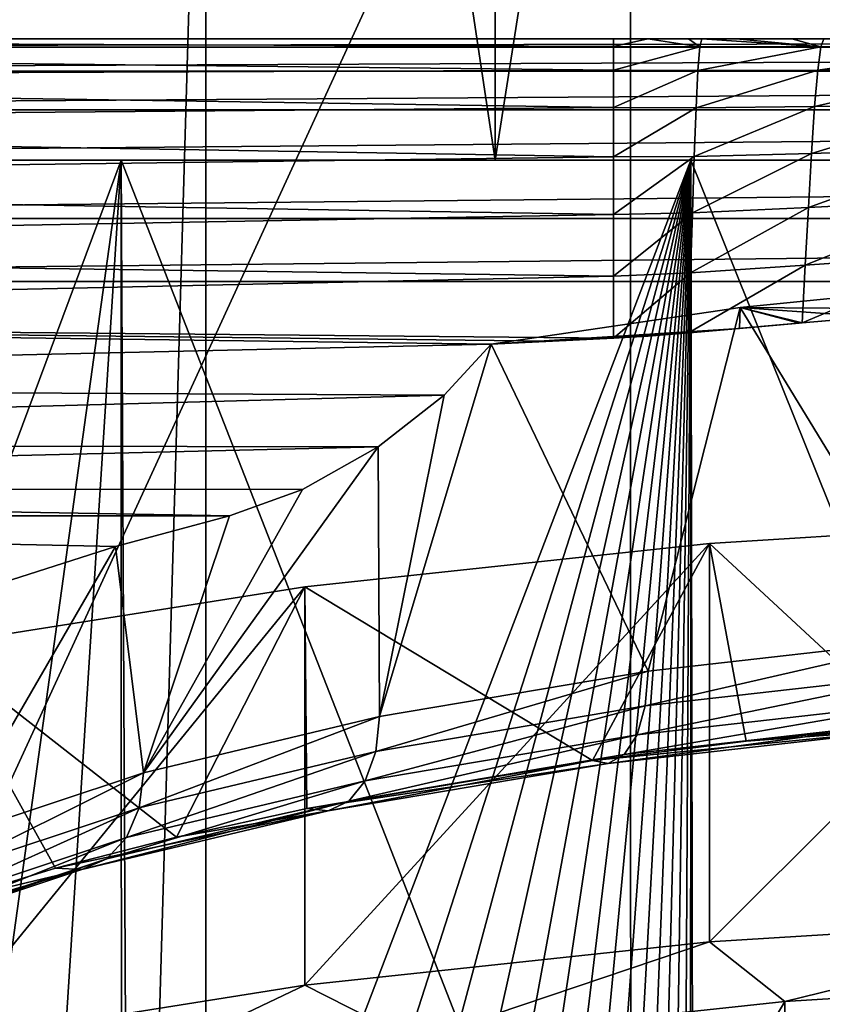
# Model space of a CAD drawing. Units: millimetres. Extents: x -25 to 25, y -4 to 127.
# Drawn here: x -6 to -3, y 87 to 91 of the extents above; entities that cross this region are included whole.
import ezdxf

# ---------------------------------------------------------------- set-up
doc = ezdxf.new("R2010")
doc.units = ezdxf.units.MM
doc.header["$LTSCALE"] = 65.185185
for name, color, linetype in [('1', 7, 'CONTINUOUS'), ('105', 7, 'CONTINUOUS'), ('106', 7, 'CONTINUOUS'), ('11', 7, 'CONTINUOUS'), ('112', 7, 'CONTINUOUS'), ('118', 7, 'CONTINUOUS'), ('123', 7, 'CONTINUOUS'), ('13', 7, 'CONTINUOUS'), ('156', 7, 'CONTINUOUS'), ('159', 7, 'CONTINUOUS'), ('161', 7, 'CONTINUOUS'), ('162', 7, 'CONTINUOUS'), ('167', 7, 'CONTINUOUS'), ('213', 7, 'CONTINUOUS'), ('35', 7, 'CONTINUOUS'), ('37', 7, 'CONTINUOUS'), ('38', 7, 'CONTINUOUS'), ('64', 7, 'CONTINUOUS'), ('66', 7, 'CONTINUOUS'), ('71', 7, 'CONTINUOUS')]:
    doc.layers.add(name, color=color, linetype=linetype)

msp = doc.modelspace()

# ---------------------------------------------------------------- linework, layer by layer
at = {"layer": '1', "color": 7, "linetype": 'CONTINUOUS', "true_color": 0xc8c8c8}
for points in [[(12, 91, 108.2529), (3.9497, 91, 108.2529), (-12, 91, 21), (12, 91, 108.2529)], [(-12, 91, 21), (3.9497, 91, 108.2529), (-3.9497, 91, 108.2529), (-12, 91, 21)], [(12, 91, 21), (12, 91, 108.2529), (-12, 91, 21), (12, 91, 21)], [(-12, 91, 108.2529), (-12, 91, 21), (-3.9497, 91, 108.2529), (-12, 91, 108.2529)], [(-3.9497, 91, 108.2529), (3.9497, 91, 108.2529), (3.7636, 91, 108.2662), (-3.9497, 91, 108.2529)], [(-3.8082, 91, 108.2622), (-3.9497, 91, 108.2529), (3.7636, 91, 108.2662), (-3.8082, 91, 108.2622)], [(-3.6407, 91, 108.29), (-3.8082, 91, 108.2622), (3.7636, 91, 108.2662), (-3.6407, 91, 108.29)], [(-3.5866, 91, 108.3013), (-3.6407, 91, 108.29), (3.5387, 91, 108.3105), (-3.5866, 91, 108.3013)], [(3.5387, 91, 108.3105), (-3.6407, 91, 108.29), (3.7636, 91, 108.2662), (3.5387, 91, 108.3105)], [(-3.4451, 91, 108.3344), (-3.5866, 91, 108.3013), (3.5244, 91, 108.314), (-3.4451, 91, 108.3344)], [(3.5244, 91, 108.314), (-3.5866, 91, 108.3013), (3.5387, 91, 108.3105), (3.5244, 91, 108.314)], [(-3.2151, 91, 108.394), (-3.4451, 91, 108.3344), (3.2693, 91, 108.3804), (-3.2151, 91, 108.394)], [(3.2693, 91, 108.3804), (-3.4451, 91, 108.3344), (3.5244, 91, 108.314), (3.2693, 91, 108.3804)], [(-3.0839, 91, 108.4295), (-3.2151, 91, 108.394), (2.9994, 91, 108.4534), (-3.0839, 91, 108.4295)], [(2.9994, 91, 108.4534), (-3.2151, 91, 108.394), (3.2693, 91, 108.3804), (2.9994, 91, 108.4534)]]:
    msp.add_3dface(points, dxfattribs=at)
at = {"layer": '105', "color": 7, "linetype": 'CONTINUOUS', "true_color": 0xc8c8c8}
for points in [[(-3.4281, 89.8921, 109.782), (-2.5119, 89.8851, 109.5736), (-2.3279, 90.0022, 110.1931), (-3.4281, 89.8921, 109.782)], [(-4.4543, 89.7412, 109.2189), (-3.431, 89.806, 109.3188), (-3.4281, 89.8921, 109.782), (-4.4543, 89.7412, 109.2189)], [(-3.431, 89.806, 109.3188), (-3.1844, 89.8281, 109.3864), (-3.4281, 89.8921, 109.782), (-3.431, 89.806, 109.3188)], [(-2.8848, 89.8545, 109.4712), (-2.5119, 89.8851, 109.5736), (-3.4281, 89.8921, 109.782), (-2.8848, 89.8545, 109.4712)], [(-3.1733, 89.8291, 109.3895), (-2.8848, 89.8545, 109.4712), (-3.4281, 89.8921, 109.782), (-3.1733, 89.8291, 109.3895)], [(-3.1844, 89.8281, 109.3864), (-3.1733, 89.8291, 109.3895), (-3.4281, 89.8921, 109.782), (-3.1844, 89.8281, 109.3864)], [(-4.4543, 89.7412, 109.2189), (-3.6361, 89.7882, 109.2687), (-3.431, 89.806, 109.3188), (-4.4543, 89.7412, 109.2189)], [(-4.4543, 89.7412, 109.2189), (-3.6402, 89.7879, 109.2678), (-3.6361, 89.7882, 109.2687), (-4.4543, 89.7412, 109.2189)], [(-3.6402, 89.7879, 109.2678), (-4.4543, 89.7412, 109.2189), (-3.8072, 89.7749, 109.2371), (-3.6402, 89.7879, 109.2678)], [(-4.4543, 89.7412, 109.2189), (-3.9497, 89.7663, 109.2253), (-3.8072, 89.7749, 109.2371), (-4.4543, 89.7412, 109.2189)], [(-3.9497, 89.7663, 109.2253), (-4.4543, 89.7412, 109.2189), (-4.2008, 89.7541, 109.2222), (-3.9497, 89.7663, 109.2253)]]:
    msp.add_3dface(points, dxfattribs=at)
at = {"layer": '106', "color": 7, "linetype": 'CONTINUOUS', "true_color": 0xc8c8c8}
for points in [[(-3.4281, 89.8921, 109.782), (-2.3279, 90.0022, 110.1931), (-2.5976, 88.5307, 110.497), (-3.4281, 89.8921, 109.782)], [(-4.4543, 89.7412, 109.2189), (-3.4281, 89.8921, 109.782), (-3.8076, 88.3934, 109.9843), (-4.4543, 89.7412, 109.2189)], [(-3.8076, 88.3934, 109.9843), (-3.4281, 89.8921, 109.782), (-2.5976, 88.5307, 110.497), (-3.8076, 88.3934, 109.9843)], [(-4.6481, 89.5313, 109.1363), (-4.4543, 89.7412, 109.2189), (-4.9137, 88.2063, 109.2863), (-4.6481, 89.5313, 109.1363)], [(-4.9137, 88.2063, 109.2863), (-4.4543, 89.7412, 109.2189), (-3.8076, 88.3934, 109.9843), (-4.9137, 88.2063, 109.2863)], [(-4.9189, 89.3179, 108.9842), (-4.6481, 89.5313, 109.1363), (-4.9137, 88.2063, 109.2863), (-4.9189, 89.3179, 108.9842)], [(-5.2306, 89.1419, 108.7665), (-4.9189, 89.3179, 108.9842), (-5.8858, 87.9747, 108.4219), (-5.2306, 89.1419, 108.7665)], [(-5.8858, 87.9747, 108.4219), (-4.9189, 89.3179, 108.9842), (-4.9137, 88.2063, 109.2863), (-5.8858, 87.9747, 108.4219)], [(-5.5318, 89.0341, 108.5118), (-5.2306, 89.1419, 108.7665), (-5.8858, 87.9747, 108.4219), (-5.5318, 89.0341, 108.5118)], [(-6.0019, 88.9073, 108.0385), (-5.5318, 89.0341, 108.5118), (-5.8858, 87.9747, 108.4219), (-6.0019, 88.9073, 108.0385)], [(-6.4293, 88.7705, 107.5279), (-6.0019, 88.9073, 108.0385), (-6.6973, 87.7049, 107.4148), (-6.4293, 88.7705, 107.5279)], [(-6.6973, 87.7049, 107.4148), (-6.0019, 88.9073, 108.0385), (-5.8858, 87.9747, 108.4219), (-6.6973, 87.7049, 107.4148)]]:
    msp.add_3dface(points, dxfattribs=at)
at = {"layer": '11', "color": 7, "linetype": 'CONTINUOUS', "true_color": 0xc8c8c8}
for points in [[(-12, 89.0341, 108.5118), (-5.5318, 89.0341, 108.5118), (-6.0019, 88.9073, 108.0385), (-12, 89.0341, 108.5118)], [(-6.4293, 88.7705, 107.5279), (-12, 89.0341, 108.5118), (-6.0019, 88.9073, 108.0385), (-6.4293, 88.7705, 107.5279)]]:
    msp.add_3dface(points, dxfattribs=at)
at = {"layer": '112', "color": 7, "linetype": 'CONTINUOUS', "true_color": 0xc8c8c8}
for points in [[(-3.8076, 88.3934, 109.9843), (-2.5976, 88.5307, 110.497), (-3.8192, 88.2501, 110.0449), (-3.8076, 88.3934, 109.9843)], [(-2.5976, 88.5307, 110.497), (-2.6055, 88.3879, 110.5591), (-3.8192, 88.2501, 110.0449), (-2.5976, 88.5307, 110.497)], [(-4.9137, 88.2063, 109.2863), (-3.8076, 88.3934, 109.9843), (-4.9286, 88.0625, 109.3447), (-4.9137, 88.2063, 109.2863)], [(-3.8076, 88.3934, 109.9843), (-3.8192, 88.2501, 110.0449), (-4.9286, 88.0625, 109.3447), (-3.8076, 88.3934, 109.9843)], [(-2.6285, 88.2704, 110.6601), (-3.8529, 88.1314, 110.1413), (-2.6055, 88.3879, 110.5591), (-2.6285, 88.2704, 110.6601)], [(-2.6055, 88.3879, 110.5591), (-3.8529, 88.1314, 110.1413), (-3.8192, 88.2501, 110.0449), (-2.6055, 88.3879, 110.5591)], [(-2.6645, 88.1905, 110.7898), (-3.9056, 88.0496, 110.264), (-2.6285, 88.2704, 110.6601), (-2.6645, 88.1905, 110.7898)], [(-2.6285, 88.2704, 110.6601), (-3.9056, 88.0496, 110.264), (-3.8529, 88.1314, 110.1413), (-2.6285, 88.2704, 110.6601)], [(-3.8529, 88.1314, 110.1413), (-4.9722, 87.9422, 109.4349), (-3.8192, 88.2501, 110.0449), (-3.8529, 88.1314, 110.1413)], [(-3.8192, 88.2501, 110.0449), (-4.9722, 87.9422, 109.4349), (-4.9286, 88.0625, 109.3447), (-3.8192, 88.2501, 110.0449)], [(-5.8858, 87.9747, 108.4219), (-4.9137, 88.2063, 109.2863), (-5.9037, 87.8302, 108.4777), (-5.8858, 87.9747, 108.4219)], [(-4.9137, 88.2063, 109.2863), (-4.9286, 88.0625, 109.3447), (-5.9037, 87.8302, 108.4777), (-4.9137, 88.2063, 109.2863)], [(-2.7098, 88.156, 110.9357), (-3.972, 88.0127, 110.4009), (-2.6645, 88.1905, 110.7898), (-2.7098, 88.156, 110.9357)], [(-2.6645, 88.1905, 110.7898), (-3.972, 88.0127, 110.4009), (-3.9056, 88.0496, 110.264), (-2.6645, 88.1905, 110.7898)], [(-3.403, 88.1054, 110.8413), (-4.0358, 88.0256, 110.5436), (-2.7098, 88.156, 110.9357), (-3.403, 88.1054, 110.8413)], [(-2.7098, 88.156, 110.9357), (-4.0358, 88.0256, 110.5436), (-3.972, 88.0127, 110.4009), (-2.7098, 88.156, 110.9357)], [(-2.7463, 88.1714, 111.0877), (-3.403, 88.1054, 110.8413), (-2.7098, 88.156, 110.9357), (-2.7463, 88.1714, 111.0877)], [(-3.9056, 88.0496, 110.264), (-5.0402, 87.8578, 109.548), (-3.8529, 88.1314, 110.1413), (-3.9056, 88.0496, 110.264)], [(-3.8529, 88.1314, 110.1413), (-5.0402, 87.8578, 109.548), (-4.9722, 87.9422, 109.4349), (-3.8529, 88.1314, 110.1413)], [(-4.9722, 87.9422, 109.4349), (-5.9559, 87.7078, 108.5602), (-4.9286, 88.0625, 109.3447), (-4.9722, 87.9422, 109.4349)], [(-4.9286, 88.0625, 109.3447), (-5.9559, 87.7078, 108.5602), (-5.9037, 87.8302, 108.4777), (-4.9286, 88.0625, 109.3447)], [(-4.0358, 88.0256, 110.5436), (-5.2126, 87.8271, 109.803), (-3.972, 88.0127, 110.4009), (-4.0358, 88.0256, 110.5436)], [(-3.972, 88.0127, 110.4009), (-5.1259, 87.8176, 109.6727), (-3.9056, 88.0496, 110.264), (-3.972, 88.0127, 110.4009)], [(-3.9056, 88.0496, 110.264), (-5.1259, 87.8176, 109.6727), (-5.0402, 87.8578, 109.548), (-3.9056, 88.0496, 110.264)], [(-3.972, 88.0127, 110.4009), (-5.2126, 87.8271, 109.803), (-5.1259, 87.8176, 109.6727), (-3.972, 88.0127, 110.4009)], [(-6.6973, 87.7049, 107.4148), (-5.8858, 87.9747, 108.4219), (-6.7177, 87.5595, 107.4675), (-6.6973, 87.7049, 107.4148)], [(-5.8858, 87.9747, 108.4219), (-5.9037, 87.8302, 108.4777), (-6.7177, 87.5595, 107.4675), (-5.8858, 87.9747, 108.4219)], [(-5.0402, 87.8578, 109.548), (-6.0373, 87.6202, 108.6613), (-4.9722, 87.9422, 109.4349), (-5.0402, 87.8578, 109.548)], [(-4.9722, 87.9422, 109.4349), (-6.0373, 87.6202, 108.6613), (-5.9559, 87.7078, 108.5602), (-4.9722, 87.9422, 109.4349)], [(-5.1259, 87.8176, 109.6727), (-6.14, 87.576, 108.771), (-5.0402, 87.8578, 109.548), (-5.1259, 87.8176, 109.6727)], [(-5.0402, 87.8578, 109.548), (-6.14, 87.576, 108.771), (-6.0373, 87.6202, 108.6613), (-5.0402, 87.8578, 109.548)], [(-5.9559, 87.7078, 108.5602), (-6.7771, 87.4347, 107.5411), (-5.9037, 87.8302, 108.4777), (-5.9559, 87.7078, 108.5602)], [(-5.9037, 87.8302, 108.4777), (-6.7771, 87.4347, 107.5411), (-6.7177, 87.5595, 107.4675), (-5.9037, 87.8302, 108.4777)], [(-5.7498, 87.7097, 109.3646), (-6.2479, 87.581, 108.8845), (-5.1259, 87.8176, 109.6727), (-5.7498, 87.7097, 109.3646)], [(-5.1259, 87.8176, 109.6727), (-6.2479, 87.581, 108.8845), (-6.14, 87.576, 108.771), (-5.1259, 87.8176, 109.6727)], [(-5.2126, 87.8271, 109.803), (-5.7498, 87.7097, 109.3646), (-5.1259, 87.8176, 109.6727), (-5.2126, 87.8271, 109.803)], [(-6.0373, 87.6202, 108.6613), (-6.8698, 87.3434, 107.6282), (-5.9559, 87.7078, 108.5602), (-6.0373, 87.6202, 108.6613)], [(-5.9559, 87.7078, 108.5602), (-6.8698, 87.3434, 107.6282), (-6.7771, 87.4347, 107.5411), (-5.9559, 87.7078, 108.5602)], [(-6.14, 87.576, 108.771), (-6.9866, 87.2944, 107.7204), (-6.0373, 87.6202, 108.6613), (-6.14, 87.576, 108.771)], [(-6.0373, 87.6202, 108.6613), (-6.9866, 87.2944, 107.7204), (-6.8698, 87.3434, 107.6282), (-6.0373, 87.6202, 108.6613)], [(-6.7032, 87.4422, 108.3662), (-7.1124, 87.2941, 107.8135), (-6.14, 87.576, 108.771), (-6.7032, 87.4422, 108.3662)], [(-6.14, 87.576, 108.771), (-7.1124, 87.2941, 107.8135), (-6.9866, 87.2944, 107.7204), (-6.14, 87.576, 108.771)], [(-6.2479, 87.581, 108.8845), (-6.7032, 87.4422, 108.3662), (-6.14, 87.576, 108.771), (-6.2479, 87.581, 108.8845)]]:
    msp.add_3dface(points, dxfattribs=at)
at = {"layer": '118', "color": 7, "linetype": 'CONTINUOUS', "true_color": 0xc8c8c8}
for points in [[(-8.3234, 93.5, -20.0944), (-5.6293, 93.5, -21.0089), (-8.3234, 1.5, -20.0944), (-8.3234, 93.5, -20.0944)], [(-8.3234, 1.5, -20.0944), (-5.6293, 93.5, -21.0089), (-5.6293, 1.5, -21.0089), (-8.3234, 1.5, -20.0944)], [(-5.6293, 93.5, -21.0089), (-2.8389, 93.5, -21.5639), (-5.6293, 1.5, -21.0089), (-5.6293, 93.5, -21.0089)], [(-5.6293, 1.5, -21.0089), (-2.8389, 93.5, -21.5639), (-2.8389, 1.5, -21.5639), (-5.6293, 1.5, -21.0089)]]:
    msp.add_3dface(points, dxfattribs=at)
at = {"layer": '123', "color": 7, "linetype": 'CONTINUOUS', "true_color": 0xc8c8c8}
for points in [[(-3.8818, 93.5, 121.8476), (-7.7398, 93.5, 121.3912), (-7.7367, 85.106, 121.3916), (-3.8818, 93.5, 121.8476)], [(-3.8783, 85.227, 121.8478), (-3.8818, 93.5, 121.8476), (-7.7367, 85.106, 121.3916), (-3.8783, 85.227, 121.8478)], [(0, 93.5, 122), (-3.8818, 93.5, 121.8476), (-3.8783, 85.227, 121.8478), (0, 93.5, 122)], [(0, 85.2673, 122), (0, 93.5, 122), (-3.8783, 85.227, 121.8478), (0, 85.2673, 122)]]:
    msp.add_3dface(points, dxfattribs=at)
at = {"layer": '13', "color": 7, "linetype": 'CONTINUOUS', "true_color": 0xc8c8c8}
for points in [[(-12, 90, 20), (-12, 61.6762, 20), (12, 90, 20), (-12, 90, 20)], [(-12, 61.6762, 20), (12, 61.6762, 20), (12, 90, 20), (-12, 61.6762, 20)]]:
    msp.add_3dface(points, dxfattribs=at)
at = {"layer": '156', "color": 7, "linetype": 'CONTINUOUS', "true_color": 0xc8c8c8}
for points in [[(-8.2122, 90.5, 15.8487), (-10.2938, 90.5, 14.5829), (-2.2414, 90.5, 15.5897), (-8.2122, 90.5, 15.8487)], [(-2.2414, 90.5, 15.5897), (-10.2938, 90.5, 14.5829), (-4.4373, 90.5, 15.112), (-2.2414, 90.5, 15.5897)], [(-4.4373, 90.5, 15.112), (-10.2938, 90.5, 14.5829), (-6.5428, 90.5, 14.3267), (-4.4373, 90.5, 15.112)], [(-10.2938, 90.5, -14.5829), (-8.2122, 90.5, -15.8487), (-4.4373, 90.5, -15.112), (-10.2938, 90.5, -14.5829)], [(-6.5428, 90.5, -14.3267), (-10.2938, 90.5, -14.5829), (-4.4373, 90.5, -15.112), (-6.5428, 90.5, -14.3267)], [(8.2122, 90.5, 15.8487), (5.9776, 90.5, 16.8193), (-8.2122, 90.5, 15.8487), (8.2122, 90.5, 15.8487)], [(8.2122, 90.5, 15.8487), (-8.2122, 90.5, 15.8487), (0, 90.5, 15.75), (8.2122, 90.5, 15.8487)], [(5.9776, 90.5, 16.8193), (-5.9776, 90.5, 16.8193), (-8.2122, 90.5, 15.8487), (5.9776, 90.5, 16.8193)], [(0, 90.5, 15.75), (-8.2122, 90.5, 15.8487), (-2.2414, 90.5, 15.5897), (0, 90.5, 15.75)], [(-5.9776, 90.5, -16.8193), (8.2122, 90.5, -15.8487), (-8.2122, 90.5, -15.8487), (-5.9776, 90.5, -16.8193)], [(-8.2122, 90.5, -15.8487), (8.2122, 90.5, -15.8487), (0, 90.5, -15.75), (-8.2122, 90.5, -15.8487)], [(-4.4373, 90.5, -15.112), (-8.2122, 90.5, -15.8487), (-2.2414, 90.5, -15.5897), (-4.4373, 90.5, -15.112)], [(-2.2414, 90.5, -15.5897), (-8.2122, 90.5, -15.8487), (0, 90.5, -15.75), (-2.2414, 90.5, -15.5897)], [(5.9776, 90.5, 16.8193), (3.6317, 90.5, 17.4766), (-5.9776, 90.5, 16.8193), (5.9776, 90.5, 16.8193)], [(3.6317, 90.5, 17.4766), (-3.6317, 90.5, 17.4766), (-5.9776, 90.5, 16.8193), (3.6317, 90.5, 17.4766)], [(5.9776, 90.5, -16.8193), (8.2122, 90.5, -15.8487), (-5.9776, 90.5, -16.8193), (5.9776, 90.5, -16.8193)], [(-3.6317, 90.5, -17.4766), (5.9776, 90.5, -16.8193), (-5.9776, 90.5, -16.8193), (-3.6317, 90.5, -17.4766)], [(3.6317, 90.5, 17.4766), (1.2181, 90.5, 17.8084), (-3.6317, 90.5, 17.4766), (3.6317, 90.5, 17.4766)], [(1.2181, 90.5, 17.8084), (-1.2181, 90.5, 17.8084), (-3.6317, 90.5, 17.4766), (1.2181, 90.5, 17.8084)], [(3.6317, 90.5, -17.4766), (5.9776, 90.5, -16.8193), (-3.6317, 90.5, -17.4766), (3.6317, 90.5, -17.4766)], [(-1.2181, 90.5, -17.8084), (3.6317, 90.5, -17.4766), (-3.6317, 90.5, -17.4766), (-1.2181, 90.5, -17.8084)]]:
    msp.add_3dface(points, dxfattribs=at)
at = {"layer": '159', "color": 7, "linetype": 'CONTINUOUS', "true_color": 0xc8c8c8}
for points in [[(-4.4373, 90.5, 15.112), (-6.5428, 90.5, 14.3267), (-4.4373, 104.5, 15.112), (-4.4373, 90.5, 15.112)], [(-6.5428, 90.5, 14.3267), (-6.5428, 104.5, 14.3267), (-4.4373, 104.5, 15.112), (-6.5428, 90.5, 14.3267)], [(-2.2414, 90.5, 15.5897), (-4.4373, 90.5, 15.112), (-2.2414, 104.5, 15.5897), (-2.2414, 90.5, 15.5897)], [(-4.4373, 90.5, 15.112), (-4.4373, 104.5, 15.112), (-2.2414, 104.5, 15.5897), (-4.4373, 90.5, 15.112)]]:
    msp.add_3dface(points, dxfattribs=at)
at = {"layer": '161', "color": 7, "linetype": 'CONTINUOUS', "true_color": 0xc8c8c8}
for points in [[(-6.5428, 90.5, -14.3267), (-4.4373, 90.5, -15.112), (-6.5428, 104.5, -14.3267), (-6.5428, 90.5, -14.3267)], [(-4.4373, 90.5, -15.112), (-4.4373, 104.5, -15.112), (-6.5428, 104.5, -14.3267), (-4.4373, 90.5, -15.112)], [(-4.4373, 90.5, -15.112), (-2.2414, 90.5, -15.5897), (-4.4373, 104.5, -15.112), (-4.4373, 90.5, -15.112)], [(-2.2414, 90.5, -15.5897), (-2.2414, 104.5, -15.5897), (-4.4373, 104.5, -15.112), (-2.2414, 90.5, -15.5897)]]:
    msp.add_3dface(points, dxfattribs=at)
at = {"layer": '162', "color": 7, "linetype": 'CONTINUOUS', "true_color": 0xc8c8c8}
for points in [[(-3.5537, 87.2781, 114.3221), (-1.799, 87.3871, 114.7291), (-3.2447, 87.0319, 113.4035), (-3.5537, 87.2781, 114.3221)], [(-3.2447, 87.0319, 113.4035), (-1.799, 87.3871, 114.7291), (-1.6425, 87.1315, 113.775), (-3.2447, 87.0319, 113.4035)], [(-5.2209, 87.0993, 113.6551), (-3.5537, 87.2781, 114.3221), (-4.7669, 86.8687, 112.7945), (-5.2209, 87.0993, 113.6551)], [(-4.7669, 86.8687, 112.7945), (-3.5537, 87.2781, 114.3221), (-3.2447, 87.0319, 113.4035), (-4.7669, 86.8687, 112.7945)], [(-6.7595, 86.8553, 112.7444), (-5.2209, 87.0993, 113.6551), (-6.1717, 86.6459, 111.9629), (-6.7595, 86.8553, 112.7444)], [(-6.1717, 86.6459, 111.9629), (-5.2209, 87.0993, 113.6551), (-4.7669, 86.8687, 112.7945), (-6.1717, 86.6459, 111.9629)]]:
    msp.add_3dface(points, dxfattribs=at)
at = {"layer": '167', "color": 7, "linetype": 'CONTINUOUS', "true_color": 0xc8c8c8}
for points in [[(-3.2447, 87.0319, 113.4035), (-1.6425, 87.1315, 113.775), (-3.2447, 84.6171, 114.0505), (-3.2447, 87.0319, 113.4035)], [(-1.6425, 87.1315, 113.775), (-1.6425, 84.7167, 114.4221), (-3.2447, 84.6171, 114.0505), (-1.6425, 87.1315, 113.775)], [(-4.7669, 86.8687, 112.7945), (-3.2447, 87.0319, 113.4035), (-4.7669, 84.4539, 113.4415), (-4.7669, 86.8687, 112.7945)], [(-3.2447, 87.0319, 113.4035), (-3.2447, 84.6171, 114.0505), (-4.7669, 84.4539, 113.4415), (-3.2447, 87.0319, 113.4035)]]:
    msp.add_3dface(points, dxfattribs=at)
at = {"layer": '213', "color": 7, "linetype": 'CONTINUOUS', "true_color": 0xffe664}
for points in [[(-8.212, 84.5, -15.8489), (-5.9776, 90.5, -16.8193), (-8.2122, 90.5, -15.8487), (-8.212, 84.5, -15.8489)], [(-8.212, 84.5, -15.8489), (-5.9773, 84.5, -16.8194), (-5.9776, 90.5, -16.8193), (-8.212, 84.5, -15.8489)], [(-5.9773, 84.5, -16.8194), (-3.632, 84.5, -17.4766), (-5.9776, 90.5, -16.8193), (-5.9773, 84.5, -16.8194)], [(-3.632, 84.5, -17.4766), (-3.6317, 90.5, -17.4766), (-5.9776, 90.5, -16.8193), (-3.632, 84.5, -17.4766)], [(-3.632, 84.5, -17.4766), (-1.2185, 84.5, -17.8084), (-3.6317, 90.5, -17.4766), (-3.632, 84.5, -17.4766)], [(-1.2185, 84.5, -17.8084), (-1.2181, 90.5, -17.8084), (-3.6317, 90.5, -17.4766), (-1.2185, 84.5, -17.8084)]]:
    msp.add_3dface(points, dxfattribs=at)
at = {"layer": '35', "color": 7, "linetype": 'CONTINUOUS', "true_color": 0xffe664}
for points in [[(-5.9776, 90.5, 16.8193), (-6.8097, 84.5, 16.5), (-8.2122, 90.5, 15.8487), (-5.9776, 90.5, 16.8193)], [(-6.3605, 84.484, 16.6784), (-6.8097, 84.5, 16.5), (-5.9776, 90.5, 16.8193), (-6.3605, 84.484, 16.6784)], [(-5.9473, 84.4439, 16.8301), (-6.3605, 84.484, 16.6784), (-5.9776, 90.5, 16.8193), (-5.9473, 84.4439, 16.8301)], [(-3.6317, 90.5, 17.4766), (-5.9473, 84.4439, 16.8301), (-5.9776, 90.5, 16.8193), (-3.6317, 90.5, 17.4766)], [(-5.5928, 84.3924, 16.9512), (-5.9473, 84.4439, 16.8301), (-3.6317, 90.5, 17.4766), (-5.5928, 84.3924, 16.9512)], [(-5.2862, 84.3356, 17.0493), (-5.5928, 84.3924, 16.9512), (-3.6317, 90.5, 17.4766), (-5.2862, 84.3356, 17.0493)], [(-5.0192, 84.2768, 17.1298), (-5.2862, 84.3356, 17.0493), (-3.6317, 90.5, 17.4766), (-5.0192, 84.2768, 17.1298)], [(-4.7861, 84.2177, 17.1964), (-5.0192, 84.2768, 17.1298), (-3.6317, 90.5, 17.4766), (-4.7861, 84.2177, 17.1964)], [(-4.5822, 84.1594, 17.2518), (-4.7861, 84.2177, 17.1964), (-3.6317, 90.5, 17.4766), (-4.5822, 84.1594, 17.2518)], [(-4.4038, 84.1023, 17.2982), (-4.5822, 84.1594, 17.2518), (-3.6317, 90.5, 17.4766), (-4.4038, 84.1023, 17.2982)], [(-4.2478, 84.0469, 17.3372), (-4.4038, 84.1023, 17.2982), (-3.6317, 90.5, 17.4766), (-4.2478, 84.0469, 17.3372)], [(-4.1117, 83.9931, 17.37), (-4.2478, 84.0469, 17.3372), (-3.6317, 90.5, 17.4766), (-4.1117, 83.9931, 17.37)], [(-3.9935, 83.9409, 17.3975), (-4.1117, 83.9931, 17.37), (-3.6317, 90.5, 17.4766), (-3.9935, 83.9409, 17.3975)], [(-3.8914, 83.8904, 17.4207), (-3.9935, 83.9409, 17.3975), (-3.6317, 90.5, 17.4766), (-3.8914, 83.8904, 17.4207)], [(-3.804, 83.8413, 17.44), (-3.8914, 83.8904, 17.4207), (-3.6317, 90.5, 17.4766), (-3.804, 83.8413, 17.44)], [(-3.73, 83.7936, 17.4559), (-3.804, 83.8413, 17.44), (-3.6317, 90.5, 17.4766), (-3.73, 83.7936, 17.4559)], [(-3.6684, 83.7471, 17.469), (-3.73, 83.7936, 17.4559), (-3.6317, 90.5, 17.4766), (-3.6684, 83.7471, 17.469)], [(-3.6183, 83.7017, 17.4794), (-3.6684, 83.7471, 17.469), (-3.6317, 90.5, 17.4766), (-3.6183, 83.7017, 17.4794)], [(-1.2181, 90.5, 17.8084), (-3.6183, 83.7017, 17.4794), (-3.6317, 90.5, 17.4766), (-1.2181, 90.5, 17.8084)], [(-3.5792, 83.6578, 17.4875), (-3.6183, 83.7017, 17.4794), (-1.2181, 90.5, 17.8084), (-3.5792, 83.6578, 17.4875)], [(-3.5506, 83.6155, 17.4933), (-3.5792, 83.6578, 17.4875), (-1.2181, 90.5, 17.8084), (-3.5506, 83.6155, 17.4933)], [(-3.5315, 83.5751, 17.4972), (-3.5506, 83.6155, 17.4933), (-1.2181, 90.5, 17.8084), (-3.5315, 83.5751, 17.4972)], [(-3.5208, 83.5366, 17.4993), (-3.5315, 83.5751, 17.4972), (-1.2181, 90.5, 17.8084), (-3.5208, 83.5366, 17.4993)], [(-3.5175, 83.5, 17.5), (-3.5208, 83.5366, 17.4993), (-1.2181, 90.5, 17.8084), (-3.5175, 83.5, 17.5)], [(-3.5175, 61.5, 17.5), (-3.5175, 83.5, 17.5), (-1.2181, 90.5, 17.8084), (-3.5175, 61.5, 17.5)], [(-1.2182, 60, 17.8084), (-3.5175, 61.5, 17.5), (-1.2181, 90.5, 17.8084), (-1.2182, 60, 17.8084)]]:
    msp.add_3dface(points, dxfattribs=at)
at = {"layer": '37', "color": 7, "linetype": 'CONTINUOUS', "true_color": 0xc8c8c8}
for points in [[(-1.799, 89.0292, 114.2891), (-3.5538, 88.9201, 113.8821), (-2.7463, 88.1714, 111.0877), (-1.799, 89.0292, 114.2891)], [(-3.5538, 88.9201, 113.8821), (-5.2208, 88.7414, 113.2151), (-4.0358, 88.0256, 110.5436), (-3.5538, 88.9201, 113.8821)], [(-3.403, 88.1054, 110.8413), (-3.5538, 88.9201, 113.8821), (-4.0358, 88.0256, 110.5436), (-3.403, 88.1054, 110.8413)], [(-2.7463, 88.1714, 111.0877), (-3.5538, 88.9201, 113.8821), (-3.403, 88.1054, 110.8413), (-2.7463, 88.1714, 111.0877)], [(-5.2208, 88.7414, 113.2151), (-6.7596, 88.4974, 112.3043), (-5.7498, 87.7097, 109.3646), (-5.2208, 88.7414, 113.2151)], [(-5.2126, 87.8271, 109.803), (-5.2208, 88.7414, 113.2151), (-5.7498, 87.7097, 109.3646), (-5.2126, 87.8271, 109.803)], [(-4.0358, 88.0256, 110.5436), (-5.2208, 88.7414, 113.2151), (-5.2126, 87.8271, 109.803), (-4.0358, 88.0256, 110.5436)], [(-5.7498, 87.7097, 109.3646), (-6.7596, 88.4974, 112.3043), (-6.2479, 87.581, 108.8845), (-5.7498, 87.7097, 109.3646)], [(-6.2479, 87.581, 108.8845), (-6.7596, 88.4974, 112.3043), (-6.7032, 87.4422, 108.3662), (-6.2479, 87.581, 108.8845)]]:
    msp.add_3dface(points, dxfattribs=at)
at = {"layer": '38', "color": 7, "linetype": 'CONTINUOUS', "true_color": 0xc8c8c8}
for points in [[(-3.5538, 88.9201, 113.8821), (-1.799, 89.0292, 114.2891), (-3.5537, 87.2781, 114.3221), (-3.5538, 88.9201, 113.8821)], [(-3.5537, 87.2781, 114.3221), (-1.799, 89.0292, 114.2891), (-1.799, 87.3871, 114.7291), (-3.5537, 87.2781, 114.3221)], [(-5.2208, 88.7414, 113.2151), (-3.5538, 88.9201, 113.8821), (-5.2209, 87.0993, 113.6551), (-5.2208, 88.7414, 113.2151)], [(-5.2209, 87.0993, 113.6551), (-3.5538, 88.9201, 113.8821), (-3.5537, 87.2781, 114.3221), (-5.2209, 87.0993, 113.6551)], [(-6.7596, 88.4974, 112.3043), (-5.2208, 88.7414, 113.2151), (-6.7595, 86.8553, 112.7444), (-6.7596, 88.4974, 112.3043)], [(-6.7595, 86.8553, 112.7444), (-5.2208, 88.7414, 113.2151), (-5.2209, 87.0993, 113.6551), (-6.7595, 86.8553, 112.7444)]]:
    msp.add_3dface(points, dxfattribs=at)
at = {"layer": '64', "color": 7, "linetype": 'CONTINUOUS', "true_color": 0xc8c8c8}
for points in [[(-12, 91, 108.2529), (-3.9497, 91, 108.2529), (-3.9497, 90.9676, 108.5053), (-12, 91, 108.2529)], [(-12, 90.9588, 108.5371), (-12, 91, 108.2529), (-3.9497, 90.9676, 108.5053), (-12, 90.9588, 108.5371)], [(-3.9497, 90.8709, 108.7443), (-12, 90.9588, 108.5371), (-3.9497, 90.9676, 108.5053), (-3.9497, 90.8709, 108.7443)], [(-12, 90.8386, 108.7977), (-12, 90.9588, 108.5371), (-3.9497, 90.8709, 108.7443), (-12, 90.8386, 108.7977)], [(-3.9497, 90.7162, 108.9509), (-12, 90.8386, 108.7977), (-3.9497, 90.8709, 108.7443), (-3.9497, 90.7162, 108.9509)], [(-12, 90.6495, 109.0133), (-12, 90.8386, 108.7977), (-3.9497, 90.7162, 108.9509), (-12, 90.6495, 109.0133)], [(-3.9497, 90.5131, 109.1113), (-12, 90.6495, 109.0133), (-3.9497, 90.7162, 108.9509), (-3.9497, 90.5131, 109.1113)], [(-12, 90.4069, 109.1664), (-12, 90.6495, 109.0133), (-3.9497, 90.5131, 109.1113), (-12, 90.4069, 109.1664)], [(-3.9497, 90.2758, 109.2142), (-12, 90.4069, 109.1664), (-3.9497, 90.5131, 109.1113), (-3.9497, 90.2758, 109.2142)], [(-12, 90.1305, 109.2444), (-12, 90.4069, 109.1664), (-3.9497, 90.2758, 109.2142), (-12, 90.1305, 109.2444)], [(-3.9497, 90.0219, 109.2527), (-12, 90.1305, 109.2444), (-3.9497, 90.2758, 109.2142), (-3.9497, 90.0219, 109.2527)], [(-12, 89.8434, 109.2406), (-12, 90.1305, 109.2444), (-3.9497, 90.0219, 109.2527), (-12, 89.8434, 109.2406)], [(-3.9497, 89.7663, 109.2253), (-12, 89.8434, 109.2406), (-3.9497, 90.0219, 109.2527), (-3.9497, 89.7663, 109.2253)], [(-12, 89.5694, 109.1555), (-12, 89.8434, 109.2406), (-4.4543, 89.7412, 109.2189), (-12, 89.5694, 109.1555)], [(-12, 89.8434, 109.2406), (-3.9497, 89.7663, 109.2253), (-4.2008, 89.7541, 109.2222), (-12, 89.8434, 109.2406)], [(-4.4543, 89.7412, 109.2189), (-12, 89.8434, 109.2406), (-4.2008, 89.7541, 109.2222), (-4.4543, 89.7412, 109.2189)], [(-4.6481, 89.5313, 109.1363), (-12, 89.5694, 109.1555), (-4.4543, 89.7412, 109.2189), (-4.6481, 89.5313, 109.1363)], [(-12, 89.3309, 108.9962), (-12, 89.5694, 109.1555), (-4.6481, 89.5313, 109.1363), (-12, 89.3309, 108.9962)], [(-4.9189, 89.3179, 108.9842), (-12, 89.3309, 108.9962), (-4.6481, 89.5313, 109.1363), (-4.9189, 89.3179, 108.9842)], [(-12, 89.1475, 108.7756), (-12, 89.3309, 108.9962), (-4.9189, 89.3179, 108.9842), (-12, 89.1475, 108.7756)], [(-5.2306, 89.1419, 108.7665), (-12, 89.1475, 108.7756), (-4.9189, 89.3179, 108.9842), (-5.2306, 89.1419, 108.7665)], [(-12, 89.0341, 108.5118), (-12, 89.1475, 108.7756), (-5.5318, 89.0341, 108.5118), (-12, 89.0341, 108.5118)], [(-5.5318, 89.0341, 108.5118), (-12, 89.1475, 108.7756), (-5.2306, 89.1419, 108.7665), (-5.5318, 89.0341, 108.5118)]]:
    msp.add_3dface(points, dxfattribs=at)
at = {"layer": '66', "color": 7, "linetype": 'CONTINUOUS', "true_color": 0xc8c8c8}
for points in [[(12, 91, 21), (-12, 91, 21), (-12, 90.9659, 20.7412), (12, 91, 21)], [(12, 91, 21), (-12, 90.9659, 20.7412), (12, 90.9659, 20.7412), (12, 91, 21)], [(-12, 90.9659, 20.7412), (-12, 90.866, 20.5), (12, 90.9659, 20.7412), (-12, 90.9659, 20.7412)], [(-12, 90.866, 20.5), (12, 90.866, 20.5), (12, 90.9659, 20.7412), (-12, 90.866, 20.5)], [(-12, 90.866, 20.5), (-12, 90.7071, 20.2929), (12, 90.866, 20.5), (-12, 90.866, 20.5)], [(-12, 90.7071, 20.2929), (12, 90.7071, 20.2929), (12, 90.866, 20.5), (-12, 90.7071, 20.2929)], [(-12, 90.7071, 20.2929), (-12, 90.5, 20.134), (12, 90.7071, 20.2929), (-12, 90.7071, 20.2929)], [(-12, 90.5, 20.134), (12, 90.5, 20.134), (12, 90.7071, 20.2929), (-12, 90.5, 20.134)], [(-12, 90.5, 20.134), (-12, 90.2588, 20.0341), (12, 90.5, 20.134), (-12, 90.5, 20.134)], [(-12, 90.2588, 20.0341), (12, 90.2588, 20.0341), (12, 90.5, 20.134), (-12, 90.2588, 20.0341)], [(-12, 90.2588, 20.0341), (-12, 90, 20), (12, 90.2588, 20.0341), (-12, 90.2588, 20.0341)], [(-12, 90, 20), (12, 90, 20), (12, 90.2588, 20.0341), (-12, 90, 20)]]:
    msp.add_3dface(points, dxfattribs=at)
at = {"layer": '71', "color": 7, "linetype": 'CONTINUOUS', "true_color": 0xc8c8c8}
for points in [[(-3.9497, 91, 108.2529), (-3.8082, 91, 108.2622), (-3.9497, 90.9676, 108.5053), (-3.9497, 91, 108.2529)], [(-3.9497, 90.9676, 108.5053), (-3.8082, 91, 108.2622), (-3.5942, 90.9661, 108.5552), (-3.9497, 90.9676, 108.5053)], [(-3.8082, 91, 108.2622), (-3.6407, 91, 108.29), (-3.5942, 90.9661, 108.5552), (-3.8082, 91, 108.2622)], [(-3.6407, 91, 108.29), (-3.5866, 91, 108.3013), (-3.5942, 90.9661, 108.5552), (-3.6407, 91, 108.29)], [(-3.5866, 91, 108.3013), (-3.0955, 90.9666, 108.6798), (-3.5942, 90.9661, 108.5552), (-3.5866, 91, 108.3013)], [(-3.5866, 91, 108.3013), (-3.4451, 91, 108.3344), (-3.0955, 90.9666, 108.6798), (-3.5866, 91, 108.3013)], [(-3.4451, 91, 108.3344), (-3.2151, 91, 108.394), (-3.0955, 90.9666, 108.6798), (-3.4451, 91, 108.3344)], [(-3.2151, 91, 108.394), (-3.0839, 91, 108.4295), (-3.0955, 90.9666, 108.6798), (-3.2151, 91, 108.394)], [(-3.0839, 91, 108.4295), (-2.4226, 90.968, 108.8541), (-3.0955, 90.9666, 108.6798), (-3.0839, 91, 108.4295)], [(-3.9497, 90.8709, 108.7443), (-3.9497, 90.9676, 108.5053), (-3.5942, 90.9661, 108.5552), (-3.9497, 90.8709, 108.7443)], [(-3.9497, 90.8709, 108.7443), (-3.5942, 90.9661, 108.5552), (-3.6019, 90.869, 108.7922), (-3.9497, 90.8709, 108.7443)], [(-3.0955, 90.9666, 108.6798), (-3.1084, 90.8712, 108.9123), (-3.6019, 90.869, 108.7922), (-3.0955, 90.9666, 108.6798)], [(-3.5942, 90.9661, 108.5552), (-3.0955, 90.9666, 108.6798), (-3.6019, 90.869, 108.7922), (-3.5942, 90.9661, 108.5552)], [(-2.4226, 90.968, 108.8541), (-2.4375, 90.8769, 109.0808), (-3.1084, 90.8712, 108.9123), (-2.4226, 90.968, 108.8541)], [(-3.0955, 90.9666, 108.6798), (-2.4226, 90.968, 108.8541), (-3.1084, 90.8712, 108.9123), (-3.0955, 90.9666, 108.6798)], [(-3.9497, 90.7162, 108.9509), (-3.9497, 90.8709, 108.7443), (-3.6019, 90.869, 108.7922), (-3.9497, 90.7162, 108.9509)], [(-3.9497, 90.7162, 108.9509), (-3.6019, 90.869, 108.7922), (-3.6095, 90.7153, 108.9953), (-3.9497, 90.7162, 108.9509)], [(-3.1084, 90.8712, 108.9123), (-3.1214, 90.7213, 109.1109), (-3.6095, 90.7153, 108.9953), (-3.1084, 90.8712, 108.9123)], [(-3.6019, 90.869, 108.7922), (-3.1084, 90.8712, 108.9123), (-3.6095, 90.7153, 108.9953), (-3.6019, 90.869, 108.7922)], [(-2.4375, 90.8769, 109.0808), (-2.4523, 90.7343, 109.2749), (-3.1214, 90.7213, 109.1109), (-2.4375, 90.8769, 109.0808)], [(-3.1084, 90.8712, 108.9123), (-2.4375, 90.8769, 109.0808), (-3.1214, 90.7213, 109.1109), (-3.1084, 90.8712, 108.9123)], [(-3.9497, 90.5131, 109.1113), (-3.9497, 90.7162, 108.9509), (-3.6095, 90.7153, 108.9953), (-3.9497, 90.5131, 109.1113)], [(-3.9497, 90.5131, 109.1113), (-3.6095, 90.7153, 108.9953), (-3.6172, 90.515, 109.1512), (-3.9497, 90.5131, 109.1113)], [(-3.1214, 90.7213, 109.1109), (-3.1343, 90.5274, 109.2633), (-3.6172, 90.515, 109.1512), (-3.1214, 90.7213, 109.1109)], [(-3.6095, 90.7153, 108.9953), (-3.1214, 90.7213, 109.1109), (-3.6172, 90.515, 109.1512), (-3.6095, 90.7153, 108.9953)], [(-2.4523, 90.7343, 109.2749), (-2.4672, 90.5505, 109.4257), (-3.1343, 90.5274, 109.2633), (-2.4523, 90.7343, 109.2749)], [(-3.1214, 90.7213, 109.1109), (-2.4523, 90.7343, 109.2749), (-3.1343, 90.5274, 109.2633), (-3.1214, 90.7213, 109.1109)], [(-2.4672, 90.5505, 109.4257), (-2.482, 90.3388, 109.5278), (-3.1472, 90.3041, 109.3631), (-2.4672, 90.5505, 109.4257)], [(-3.1343, 90.5274, 109.2633), (-2.4672, 90.5505, 109.4257), (-3.1472, 90.3041, 109.3631), (-3.1343, 90.5274, 109.2633)], [(-3.9497, 90.2758, 109.2142), (-3.9497, 90.5131, 109.1113), (-3.6172, 90.515, 109.1512), (-3.9497, 90.2758, 109.2142)], [(-3.9497, 90.2758, 109.2142), (-3.6172, 90.515, 109.1512), (-3.6249, 90.2832, 109.2521), (-3.9497, 90.2758, 109.2142)], [(-3.1343, 90.5274, 109.2633), (-3.1472, 90.3041, 109.3631), (-3.6249, 90.2832, 109.2521), (-3.1343, 90.5274, 109.2633)], [(-3.6172, 90.515, 109.1512), (-3.1343, 90.5274, 109.2633), (-3.6249, 90.2832, 109.2521), (-3.6172, 90.515, 109.1512)], [(-2.482, 90.3388, 109.5278), (-2.4969, 90.1131, 109.5768), (-3.1602, 90.0667, 109.4051), (-2.482, 90.3388, 109.5278)], [(-3.1472, 90.3041, 109.3631), (-2.482, 90.3388, 109.5278), (-3.1602, 90.0667, 109.4051), (-3.1472, 90.3041, 109.3631)], [(-3.1472, 90.3041, 109.3631), (-3.1602, 90.0667, 109.4051), (-3.6325, 90.0356, 109.2914), (-3.1472, 90.3041, 109.3631)], [(-3.6249, 90.2832, 109.2521), (-3.1472, 90.3041, 109.3631), (-3.6325, 90.0356, 109.2914), (-3.6249, 90.2832, 109.2521)], [(-3.9497, 90.0219, 109.2527), (-3.9497, 90.2758, 109.2142), (-3.6249, 90.2832, 109.2521), (-3.9497, 90.0219, 109.2527)], [(-3.9497, 90.0219, 109.2527), (-3.6249, 90.2832, 109.2521), (-3.6325, 90.0356, 109.2914), (-3.9497, 90.0219, 109.2527)], [(-2.4969, 90.1131, 109.5768), (-2.5119, 89.8851, 109.5736), (-3.1733, 89.8291, 109.3895), (-2.4969, 90.1131, 109.5768)], [(-3.1602, 90.0667, 109.4051), (-2.4969, 90.1131, 109.5768), (-3.1733, 89.8291, 109.3895), (-3.1602, 90.0667, 109.4051)], [(-3.1602, 90.0667, 109.4051), (-3.1733, 89.8291, 109.3895), (-3.6402, 89.7879, 109.2678), (-3.1602, 90.0667, 109.4051)], [(-3.6325, 90.0356, 109.2914), (-3.1602, 90.0667, 109.4051), (-3.6402, 89.7879, 109.2678), (-3.6325, 90.0356, 109.2914)], [(-3.9497, 89.7663, 109.2253), (-3.9497, 90.0219, 109.2527), (-3.6325, 90.0356, 109.2914), (-3.9497, 89.7663, 109.2253)], [(-3.9497, 89.7663, 109.2253), (-3.6325, 90.0356, 109.2914), (-3.6402, 89.7879, 109.2678), (-3.9497, 89.7663, 109.2253)], [(-2.5119, 89.8851, 109.5736), (-2.8848, 89.8545, 109.4712), (-3.1733, 89.8291, 109.3895), (-2.5119, 89.8851, 109.5736)], [(-3.6402, 89.7879, 109.2678), (-3.1733, 89.8291, 109.3895), (-3.6361, 89.7882, 109.2687), (-3.6402, 89.7879, 109.2678)], [(-3.6361, 89.7882, 109.2687), (-3.1733, 89.8291, 109.3895), (-3.431, 89.806, 109.3188), (-3.6361, 89.7882, 109.2687)], [(-3.1733, 89.8291, 109.3895), (-3.1844, 89.8281, 109.3864), (-3.431, 89.806, 109.3188), (-3.1733, 89.8291, 109.3895)], [(-3.9497, 89.7663, 109.2253), (-3.6402, 89.7879, 109.2678), (-3.8072, 89.7749, 109.2371), (-3.9497, 89.7663, 109.2253)]]:
    msp.add_3dface(points, dxfattribs=at)

doc.saveas('drawing.dxf')
